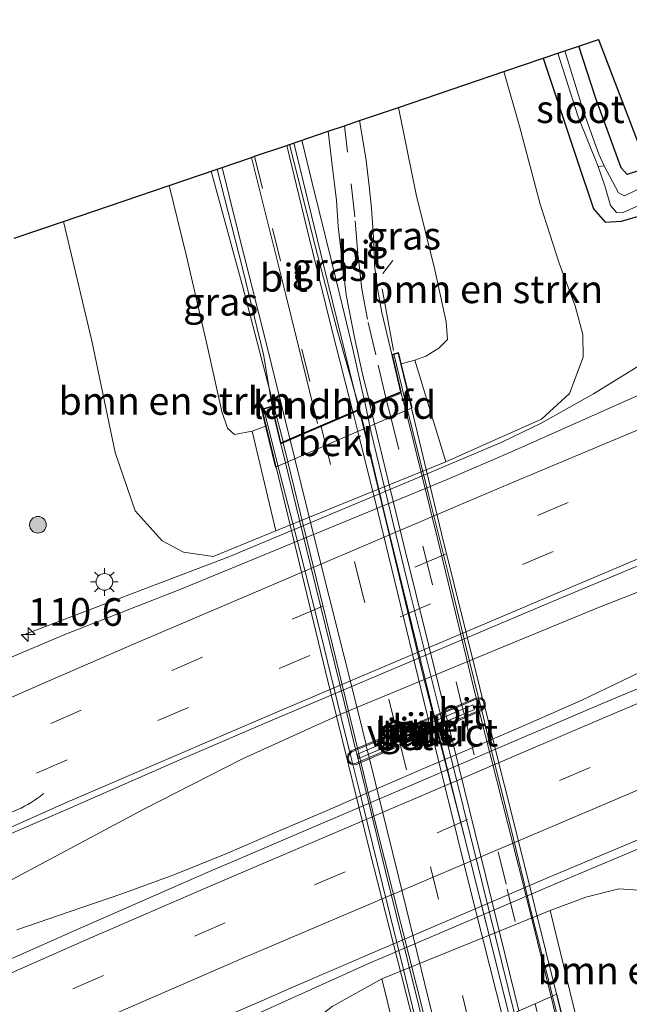
# Model space of a CAD drawing. Units: metres. Extents: x 180000 to 183175, y 518750 to 525000.
# Drawn here: x 180249 to 180304, y 522589 to 522678 of the extents above; entities that cross this region are included whole.
import ezdxf
from ezdxf.enums import TextEntityAlignment as Align

# ---------------------------------------------------------------- set-up
doc = ezdxf.new("R2010")
doc.units = ezdxf.units.M
doc.linetypes.add('IE-TERREINAFSCHEIDING', pattern=[10, 8, -2])
doc.linetypes.add('VW-3-9_STREEP', pattern=[12, 3, -9])
doc.layers.get('0').update_dxf_attribs({"lineweight": 25})
for name, color, linetype, lineweight in [('B-ME-AM-KILOMETR-S-B1', 7, 'Continuous', 18), ('B-ME-BV-GELEIDECONSTRUCTIE-GELEIDERAIL-L-B1', 213, 'BV-GELEIDERAIL', 18), ('B-ME-BV-GELEIDECONSTRUCTIE-GELEIDERAIL-L-B2', 213, 'BV-GELEIDERAIL', 18), ('B-ME-GR-BOMENSTRUIKEN-GV-B6', 93, 'Continuous', 18), ('B-ME-GR-BOOM-S-B1', 93, 'Continuous', 18), ('B-ME-GW-KRUINLIJN-L-B1', 93, 'Continuous', 18), ('B-ME-GW-TEENLIJN-L-B1', 93, 'Continuous', 18), ('B-ME-IE-GRASLAND-GV-B6', 93, 'Continuous', 18), ('B-ME-IE-GRONDWERKLIJN-GROND_INGERICHT-GV-B6', 253, 'Continuous', 18), ('B-ME-IE-MEUBILAIR_WEGMEUBILAIR-LICHTMAST-S-B1', 8, 'Continuous', 18), ('B-ME-IE-TERREINAFSCHEIDING-RASTERHEKWERK-L-B1', 8, 'IE-TERREINAFSCHEIDING', 18), ('B-ME-IE-TERREINAFSCHEIDING-RASTERHEKWERK-L-B2', 8, 'IE-TERREINAFSCHEIDING', 18), ('B-ME-KW-LANDHOOFD-GV-B6', 173, 'Continuous', 18), ('B-ME-KW-PIJLER-GV-B6', 173, 'Continuous', 18), ('B-ME-KW-VIADUCT-GV-B7', 173, 'Continuous', 18), ('B-ME-MW-MUUR-GV-B6', 8, 'IE-TERREINAFSCHEIDING-KUNSTMATIG', 18), ('B-ME-OB-BEKLEDING-GV-B6', 253, 'Continuous', 18), ('B-ME-OG-WATER-GV-B6', 153, 'Continuous', 18), ('B-ME-VH-VERH_SOORT-BETON-OVERIG-GV-B6', 8, 'IE-TERREINAFSCHEIDING-NATUURLIJK-HOUTWAL', 18), ('B-ME-VH-VERH_SOORT-BITUMEN-GV-B6', 8, 'IE-TERREINAFSCHEIDING-NATUURLIJK-HOUTWAL', 18), ('B-ME-VH-VERH_SOORT-BITUMEN-GV-B7', 8, 'Continuous', 18), ('B-ME-VW-MARKERING-39STREEP-015-L-B1', 255, 'VW-3-9_STREEP', 18), ('B-ME-VW-MARKERING-39STREEP-015-L-B2', 255, 'VW-3-9_STREEP', 18), ('B-ME-VW-MARKERING-PIJLVERDRIJF750-S-B1', 7, 'Continuous', 18), ('B-ME-VW-MARKERING-STREEP-015-L-B1', 7, 'Continuous', 18), ('B-ME-VW-MARKERING-STREEP-015-L-B2', 7, 'Continuous', 18)]:
    doc.layers.add(name, color=color, linetype=linetype, lineweight=lineweight)
doc.layers.add('B-ME-GW-INSTEEKWATERGANG-L-B1', color=10, linetype='Continuous')
doc.layers.add('B-ME-KG-KADASTRAAL-OPNAMEDTMGRENS-L-B1', color=10, linetype='Continuous')
doc.styles.add('NLCS-ISO', font='NLCS-ISO.TTF')
doc.linetypes.add('BV-GELEIDERAIL', pattern='A,10,-3,[108,NLCS.SHX,S=1,R=0,X=0,Y=0],-3', length=16)
doc.linetypes.add('IE-TERREINAFSCHEIDING-KUNSTMATIG', pattern='A,4,[82,NLCS.SHX,S=0.75,R=90,X=0,Y=0],4,-2', length=10)
doc.linetypes.add('IE-TERREINAFSCHEIDING-NATUURLIJK-HOUTWAL', pattern='A,7,-1.5,[67,NLCS.SHX,S=0.75,R=45,X=0,Y=0],-1.5,7,-1.5,[70,NLCS.SHX,S=0.75,R=0,X=0,Y=0],-1.5', length=20)

# ---------------------------------------------------------------- blocks, each defined once
blk = doc.blocks.new('hecto')
for p, q in [((0, 0.625), (-0.625, 0)), ((0, -0.625), (0, 0.625)), ((-0.625, 0), (0.625, 0)), ((0.625, 0), (0, -0.625))]:
    blk.add_line(p, q)
blk = doc.blocks.new('pijlvr')
for p, q in [((5.532, 0.366, 0.1), (5.368, -0.366, 0.1)), ((5.45, 0, 0.1), (5.45, 0, 0.1)), ((5.45, 0, 0.1), (5.45, 0, 0.1)), ((7.451, -0.447, 0.1), (5.532, 0.366, 0.1)), ((5.368, -0.366, 0.1), (7.451, -0.447, 0.1))]:
    blk.add_line(p, q)
blk.add_arc((2.725, -9.685, 0.1), 10.061, 74.28528, 105.71472)
blk = doc.blocks.new('boom')
h = blk.add_hatch(color=256)
edge = h.paths.add_edge_path()
edge.add_arc((0, 0), 0.75, 0, 360)
blk.add_circle((0, 0), 0.75)
blk = doc.blocks.new('lantaarnpaal')
for p, q in [((0, 0.75), (0, 1.25)), ((-0.75, 0), (-1.25, 0)), ((-0.884, 0.884), (-0.53, 0.53)), ((0.53, 0.53), (0.884, 0.884)), ((0.75, 0), (1.25, 0)), ((-0.53, -0.53), (-0.884, -0.884)), ((0, -0.75), (0, -1.25)), ((0.53, -0.53), (0.884, -0.884))]:
    blk.add_line(p, q)
blk.add_circle((0, 0), 0.75)

msp = doc.modelspace()

# ---------------------------------------------------------------- linework, layer by layer
at = {"layer": 'B-ME-BV-GELEIDECONSTRUCTIE-GELEIDERAIL-L-B1'}
for points in [[(180280.112, 522643.317, 3.678), (180279.059, 522648.023, 3.717), (180278.129, 522651.882, 3.639), (180277.203, 522655.698, 3.57), (180275.396, 522663.017, 3.522), (180274.452, 522666.842, 3.456)], [(180351.899, 522666.549, -3.356), (180333.311, 522659.238, -2.599), (180318.423, 522653.308, -2.603), (180314.725, 522651.785, -2.604), (180311.056, 522650.099, -2.617), (180307.55, 522648.196, -2.638), (180300.742, 522643.973, -2.613), (180296.09, 522641.374, -2.544), (180292.475, 522639.635, -2.523), (180283.882, 522635.979, -2.487), (180267.886, 522629.304, -2.511), (180249.222, 522622.2, -3.263)], [(180273.741, 522666.599, 3.387), (180276.423, 522655.603, 3.417), (180279.599, 522642.629, 3.699)], [(180272.761, 522639.679, 3.669), (180271.728, 522643.686, 3.657), (180269.11, 522653.734, 3.591), (180266.288, 522664.059, 3.342)], [(180242.5597, 522597.1356, -2.1747), (180246.9757, 522599.481, -2.1557), (180251.3953, 522601.8187, -2.1617), (180260.2092, 522606.5383, -2.1434), (180269.1266, 522611.0817, -2.132), (180278.229, 522615.2221, -2.0784), (180292.0909, 522620.976, -2.0669), (180301.3186, 522624.8003, -2.0471), (180310.64, 522628.4247, -2.0425), (180324.8059, 522633.3619, -2.0387), (180334.307, 522636.4813, -2.0337), (180343.8415, 522639.4971, -2.0548), (180348.8639, 522641.0084, -2.0148)], [(180348.8639, 522641.0084, -2.0148), (180344.4076, 522638.7458, -2.0351), (180339.942, 522636.4963, -2.0127), (180335.5002, 522634.2013, -2.0064), (180331.0634, 522631.8955, -2.0051), (180326.6221, 522629.5984, -2.003), (180322.1709, 522627.3217, -2.0182), (180317.6855, 522625.108, -2.0418), (180313.187, 522622.9256, -2.0546), (180308.6915, 522620.7369, -2.0671), (180304.1948, 522618.5501, -2.049), (180299.6958, 522616.3686, -2.0533), (180295.1155, 522614.354, -2.0455), (180290.5199, 522612.385, -2.0258), (180285.9261, 522610.4098, -2.0144), (180281.3356, 522608.4286, -2.0104), (180276.7522, 522606.4301, -2.0313), (180272.1543, 522604.466, -2.0738), (180267.5579, 522602.4972, -2.0721), (180262.9201, 522600.6318, -2.0884), (180258.2299, 522598.9249, -2.1095), (180253.5078, 522597.2802, -2.1478), (180248.7782, 522595.6564, -2.1609)], [(180317.3, 522608.356, -3.077), (180308.74, 522604.72, -2.624), (180304.635, 522602.899, -2.477), (180297.793, 522600.017, -2.489), (180280.33, 522592.573, -2.417), (180267.588, 522586.809, -2.45), (180253.83, 522580.453, -2.462), (180239.2, 522573.648, -2.465), (180234.356, 522571.471, -2.543), (180223.409, 522566.383, -3.311)]]:
    msp.add_polyline3d(points, dxfattribs=at)
at = {"layer": 'B-ME-BV-GELEIDECONSTRUCTIE-GELEIDERAIL-L-B2'}
for points in [[(180294.2695, 522585.7703, 3.642), (180293.594, 522588.187, 3.605), (180293.553, 522588.333, 3.603), (180290.778, 522599.557, 3.603), (180287.228, 522613.909, 3.654), (180287.215, 522613.96, 3.654), (180287.191, 522614.058, 3.654), (180287.129, 522614.308, 3.654), (180287.022, 522614.739, 3.655), (180286.935, 522615.091, 3.655), (180286.91, 522615.19, 3.655), (180284.194, 522626.146, 3.666), (180280.698, 522640.506, 3.684), (180280.58, 522641.067, 3.683), (180280.122, 522643.252, 3.678)], [(180279.632, 522642.505, 3.699), (180280.034, 522640.829, 3.72), (180281.833, 522633.326, 3.816), (180285.176, 522619.399, 3.864), (180286.319, 522614.939, 3.829), (180286.344, 522614.84, 3.828), (180286.434, 522614.488, 3.825), (180286.544, 522614.06, 3.822), (180286.608, 522613.808, 3.82), (180286.633, 522613.71, 3.819), (180289.08, 522604.159, 3.744), (180293.144, 522587.989, 3.681), (180293.748, 522585.584, 3.672)], [(180272.789, 522639.558, 3.669), (180273.204, 522637.854, 3.671), (180274.917, 522630.82, 3.678), (180278.392, 522616.536, 3.9), (180279.479, 522612.037, 3.858), (180279.502, 522611.938, 3.857), (180279.592, 522611.568, 3.854), (180279.691, 522611.156, 3.85), (180279.76, 522610.869, 3.847), (180279.784, 522610.771, 3.846), (180281.196, 522604.925, 3.792), (180286.242, 522584.946, 3.699), (180286.574, 522583.633, 3.693)]]:
    msp.add_polyline3d(points, dxfattribs=at)
at = {"layer": 'B-ME-GR-BOMENSTRUIKEN-GV-B6'}
for points in [[(180283.165, 522669.807, 2.022), (180292.666, 522673.04, -3.818), (180294.061, 522668.125, -3.89), (180295.919, 522661.071, -3.926), (180297.676, 522655.678, -3.593), (180299.085, 522651.922, -3.644), (180299.769, 522649.334, -3.62), (180299.796, 522647.286, -3.518), (180298.578, 522644.016, -3.389), (180296.041, 522641.693, -3.422), (180291.406, 522639.631, -3.344), (180287.437, 522637.861, -3.191), (180284.638, 522647.027, 2.631), (180285.631, 522647.381, 2.28), (180286.794, 522648.098, 2.211), (180287.578, 522648.884, 2.1), (180287.445, 522650.464, 2.016), (180286.431, 522655.153, 1.929), (180284.759, 522661.942, 2.214), (180283.165, 522669.807, 2.022)], [(180252.973, 522659.533, -3.707), (180262.496, 522662.773, 2.178), (180264.039, 522656.508, 2.373), (180265.86, 522648.628, 2.544), (180267.236, 522642.406, 2.583), (180267.76, 522640.882, 2.547), (180268.404, 522640.317, 2.583), (180269.971, 522640.618, 2.616), (180272.107, 522631.631, -3.122), (180266.467, 522629.309, -3.134), (180263.797, 522629.702, -3.233), (180261.861, 522630.745, -3.317), (180259.442, 522633.445, -3.35), (180257.643, 522638.698, -3.386), (180255.534, 522648.772, -3.506), (180252.973, 522659.533, -3.707)], [(180314.431, 522587.169, -3.569), (180304.217, 522582.71, 2.379), (180303.767, 522584.41, 2.406), (180303.186, 522585.84, 2.469), (180301.885, 522586.8, 2.592), (180299.5, 522586.459, 2.619), (180296.82, 522597.402, -3.329), (180300.044, 522598.602, -3.305), (180303.013, 522599.356, -3.314), (180306.609, 522599.116, -3.335), (180309.022, 522598.616, -3.356), (180311.128, 522597.476, -3.482), (180311.781, 522595.658, -3.458), (180312.89, 522593.341, -3.671), (180314.431, 522587.169, -3.569)], [(180284.021, 522573.893, 2.628), (180273.441, 522569.274, -3.854), (180272.836, 522570.666, -3.851), (180272.353, 522572.38, -3.83), (180271.533, 522578.296, -3.707), (180271.855, 522581.982, -3.377), (180272.921, 522584.708, -3.398), (180274.582, 522586.751, -3.338), (180277.192, 522588.763, -3.329), (180281.667, 522591.268, -3.329), (180284.395, 522580.179, 2.46), (180283.393, 522579.326, 2.499), (180283.018, 522577.772, 2.538), (180284.021, 522573.893, 2.628)]]:
    msp.add_polyline3d(points, dxfattribs=at)
at = {"layer": 'B-ME-GW-INSTEEKWATERGANG-L-B1'}
for points in [[(180296.205, 522674.244, -3.944), (180299.25, 522665.047, -4.058), (180300.732, 522660.676, -4.211), (180301.797, 522659.451, -4.13), (180303.25, 522659.558, -4.169), (180305.505, 522660.221, -4.274), (180314.978, 522664.808, -4.283), (180325.754, 522670.227, -4.223), (180338.859, 522676.546, -4.289), (180345.189, 522679.492, -4.253), (180354.078, 522683.41, -4.214), (180364.34, 522688.304, -4.268), (180375.884, 522693.44, -4.043), (180385.377, 522697.43, -3.998), (180399.94, 522703.924, -4.019), (180415.062, 522710.212, -4.049), (180428.528, 522716.387, -4.025), (180440.142, 522721.33, -4.01), (180449.769, 522725.505, -4.037), (180466.072, 522732.04, -4.058), (180478.461, 522736.709, -4.118), (180487.474, 522740.195, -4.127), (180492.168, 522742.032, -4.007)], [(180371.543, 522696.939, -4.016), (180360.427, 522691.634, -3.995), (180348.206, 522685.896, -3.983), (180340.685, 522682.457, -3.986), (180330.504, 522677.341, -3.989), (180322.876, 522673.514, -4.073), (180316.005, 522670.024, -4.139), (180307.873, 522665.677, -4.208), (180304.981, 522664.157, -4.217), (180303.77, 522663.769, -4.25), (180303.217, 522664.36, -4.199), (180302.454, 522666.493, -4.16), (180300.905, 522670.703, -4.07), (180299.425, 522675.336, -3.989)]]:
    msp.add_polyline3d(points, dxfattribs=at)
at = {"layer": 'B-ME-GW-KRUINLIJN-L-B1'}
for points in [[(180283.165, 522669.807, 2.022), (180284.759, 522661.942, 2.214), (180286.431, 522655.153, 1.929), (180287.445, 522650.464, 2.016), (180287.578, 522648.884, 2.1), (180286.794, 522648.098, 2.211), (180285.631, 522647.381, 2.28), (180284.638, 522647.027, 2.631), (180283.42, 522646.68, 2.598)], [(180271.184, 522641.073, 2.775), (180269.971, 522640.618, 2.616), (180268.404, 522640.317, 2.583), (180267.76, 522640.882, 2.547), (180267.236, 522642.406, 2.583), (180265.86, 522648.628, 2.544), (180264.039, 522656.508, 2.373), (180262.496, 522662.773, 2.178)]]:
    msp.add_polyline3d(points, dxfattribs=at)
at = {"layer": 'B-ME-GW-TEENLIJN-L-B1'}
for points in [[(180292.666, 522673.04, -3.818), (180294.061, 522668.125, -3.89), (180295.919, 522661.071, -3.926), (180297.676, 522655.678, -3.593), (180299.085, 522651.922, -3.644), (180299.769, 522649.334, -3.62), (180299.796, 522647.286, -3.518), (180298.578, 522644.016, -3.389), (180296.041, 522641.693, -3.422), (180291.406, 522639.631, -3.344), (180287.437, 522637.861, -3.191), (180272.107, 522631.631, -3.122), (180266.467, 522629.309, -3.134), (180263.797, 522629.702, -3.233), (180261.861, 522630.745, -3.317), (180259.442, 522633.445, -3.35), (180257.643, 522638.698, -3.386), (180255.534, 522648.772, -3.506), (180252.973, 522659.533, -3.707)], [(180311.128, 522597.476, -3.482), (180309.022, 522598.616, -3.356), (180306.609, 522599.116, -3.335), (180303.013, 522599.356, -3.314), (180300.044, 522598.602, -3.305), (180296.82, 522597.402, -3.329), (180281.667, 522591.268, -3.329), (180277.192, 522588.763, -3.329), (180274.582, 522586.751, -3.338), (180272.921, 522584.708, -3.398), (180271.855, 522581.982, -3.377)]]:
    msp.add_polyline3d(points, dxfattribs=at)
at = {"layer": 'B-ME-IE-GRASLAND-GV-B6'}
for points in [[(180501.271, 522694.193, -2.597), (180489.996, 522690.103, -2.642), (180478.74, 522685.958, -2.698), (180467.643, 522681.839, -2.717), (180456.443, 522677.69, -2.765), (180445.482, 522673.536, -2.778), (180434.35, 522669.356, -2.792), (180423.02, 522664.996, -2.818), (180412.023, 522660.818, -2.822), (180400.727, 522656.356, -2.83), (180389.738, 522652.051, -2.822), (180378.635, 522647.619, -2.821), (180367.431, 522643.163, -2.828), (180356.437, 522638.767, -2.818), (180345.359, 522634.248, -2.863), (180334.458, 522629.782, -2.836), (180323.169, 522625.168, -2.836), (180312.169, 522620.514, -2.842), (180301.598, 522616.101, -2.853), (180265.727, 522600.755, -2.895), (180254.696, 522595.912, -2.894), (180243.765, 522591.076, -2.875)], [(180345.189, 522679.492, -4.253), (180338.859, 522676.546, -4.289), (180325.754, 522670.227, -4.223), (180314.978, 522664.808, -4.283), (180305.505, 522660.221, -4.274), (180303.25, 522659.558, -4.169), (180301.797, 522659.451, -4.13), (180300.732, 522660.676, -4.211), (180299.25, 522665.047, -4.058), (180296.205, 522674.244, -3.944), (180297.527, 522674.692, -4.817), (180299.337, 522668.95, -4.832), (180301.158, 522664.471, -5.204), (180301.753, 522662.737, -5.204), (180302.272, 522660.95, -5.204), (180302.809, 522660.345, -5.204), (180303.323, 522660.301, -5.204), (180304.274, 522660.725, -5.204), (180306.814, 522661.824, -5.204), (180314.751, 522665.891, -5.204), (180325.982, 522671.67, -5.204), (180337.555, 522677.323, -5.204), (180349.023, 522682.906, -5.204)], [(180341.646, 522680.641, -5.204), (180334.415, 522677.204, -5.204), (180326.726, 522673.4, -5.204), (180315.94, 522668.031, -5.204), (180309.57, 522664.785, -5.204), (180304.347, 522662.214, -5.204), (180303.525, 522661.845, -5.204), (180302.989, 522662.103, -5.204), (180301.69, 522664.534, -5.204), (180301.213, 522665.586, -4.952), (180299.849, 522669.339, -4.877), (180298.146, 522674.902, -4.826), (180299.425, 522675.336, -3.989), (180300.905, 522670.703, -4.07), (180302.454, 522666.493, -4.16), (180303.217, 522664.36, -4.199), (180303.77, 522663.769, -4.25), (180304.981, 522664.157, -4.217), (180307.873, 522665.677, -4.208), (180316.005, 522670.024, -4.139), (180322.876, 522673.514, -4.073), (180330.504, 522677.341, -3.989), (180340.685, 522682.457, -3.986)], [(180248.528, 522658.021, -3.716), (180252.973, 522659.533, -3.707), (180255.534, 522648.772, -3.506), (180257.643, 522638.698, -3.386), (180259.442, 522633.445, -3.35), (180261.861, 522630.745, -3.317), (180263.797, 522629.702, -3.233), (180266.467, 522629.309, -3.134), (180272.107, 522631.631, -3.122), (180287.437, 522637.861, -3.191), (180291.406, 522639.631, -3.344), (180296.041, 522641.693, -3.422), (180298.578, 522644.016, -3.389), (180299.796, 522647.286, -3.518), (180299.769, 522649.334, -3.62), (180299.085, 522651.922, -3.644), (180297.676, 522655.678, -3.593), (180295.919, 522661.071, -3.926), (180294.061, 522668.125, -3.89), (180292.666, 522673.04, -3.818), (180296.205, 522674.244, -3.944), (180299.25, 522665.047, -4.058), (180300.732, 522660.676, -4.211), (180301.797, 522659.451, -4.13), (180303.25, 522659.558, -4.169), (180305.505, 522660.221, -4.274)], [(180370.223, 522671.058, -3.264), (180360.982, 522667.463, -3.261), (180351.281, 522663.652, -3.254), (180342.555, 522659.99, -3.218), (180333.404, 522656.336, -3.233), (180323.752, 522652.321, -3.228), (180314.721, 522648.388, -3.24), (180305.739, 522644.286, -3.235), (180293.419, 522638.801, -3.262), (180287.554, 522636.257, -3.256), (180263.412, 522626.316, -3.232), (180253.119, 522622.288, -3.222), (180243.96, 522618.424, -3.23)], [(180279.652, 522668.611, 2.4), (180283.165, 522669.807, 2.022), (180284.759, 522661.942, 2.214), (180286.431, 522655.153, 1.929), (180287.445, 522650.464, 2.016), (180287.578, 522648.884, 2.1), (180286.794, 522648.098, 2.211), (180285.631, 522647.381, 2.28), (180284.638, 522647.027, 2.631), (180283.42, 522646.68, 2.598), (180283.168, 522647.715, 2.838), (180282.571, 522647.544, 2.808), (180281.669, 522651.317, 2.658), (180281.307, 522653.294, 2.598), (180281.002, 522655.564, 2.613), (180280.957, 522657.621, 2.592), (180280.722, 522660.722, 2.544), (180280.516, 522662.701, 2.466), (180280.245, 522665.008, 2.493), (180279.818, 522667.569, 2.4), (180279.652, 522668.611, 2.4)], [(180273.339, 522666.463, 2.553), (180276.831, 522667.651, 2.49), (180277.2, 522664.603, 2.505), (180277.576, 522661.408, 2.541), (180277.735, 522659.072, 2.559), (180278.089, 522655.967, 2.58), (180278.454, 522652.9, 2.598), (180279.204, 522649.079, 2.646), (180279.963, 522645.637, 2.706), (180280.519, 522643.407, 2.859), (180279.49, 522643.168, 2.859), (180277.648, 522649.74, 2.763), (180275.684, 522657.217, 2.688), (180274.116, 522663.396, 2.544), (180273.339, 522666.463, 2.553)], [(180262.496, 522662.773, 2.178), (180266.843, 522664.252, 2.532), (180269.141, 522655.19, 2.553), (180271.018, 522647.524, 2.724), (180271.788, 522642.878, 2.748), (180270.813, 522642.619, 2.757), (180271.184, 522641.073, 2.775), (180269.971, 522640.618, 2.616), (180268.404, 522640.317, 2.583), (180267.76, 522640.882, 2.547), (180267.236, 522642.406, 2.583), (180265.86, 522648.628, 2.544), (180264.039, 522656.508, 2.373), (180262.496, 522662.773, 2.178)], [(180245.108, 522603.012, -2.869), (180253.35, 522606.537, -2.868), (180263.96, 522611.213, -2.877), (180272.211, 522614.759, -2.892), (180297.598, 522625.506, -2.862), (180309.425, 522630.431, -2.889), (180320.58, 522635.034, -2.88), (180331.828, 522639.712, -2.858), (180342.735, 522644.113, -2.851), (180353.783, 522648.601, -2.834), (180362.612, 522652.199, -2.842), (180369.651, 522655.058, -2.836), (180378.588, 522658.617, -2.85)], [(180248.792, 522579.744, -3.128), (180259.773, 522584.488, -3.149), (180270.844, 522589.274, -3.138), (180273.721, 522590.532, -3.157), (180285.868, 522595.764, -3.136), (180297.158, 522600.611, -3.14), (180308.381, 522605.321, -3.171), (180314.27, 522607.765, -3.165), (180323.786, 522611.672, -3.161), (180333.179, 522615.674, -3.156), (180342.675, 522619.687, -3.145), (180352.424, 522623.576, -3.127), (180361.78, 522627.262, -3.163), (180371.231, 522631.053, -3.159)], [(180375.37, 522626.814, -3.416), (180363.387, 522621.663, -3.485), (180354.191, 522618.48, -3.488), (180340.576, 522612.955, -3.491), (180325.395, 522607.003, -3.311), (180318.862, 522604.373, -3.299), (180316.359, 522603.063, -3.41), (180313.824, 522601.637, -3.35), (180311.872, 522599.57, -3.377), (180311.128, 522597.476, -3.482), (180309.022, 522598.616, -3.356), (180306.609, 522599.116, -3.335), (180303.013, 522599.356, -3.314), (180300.044, 522598.602, -3.305), (180296.82, 522597.402, -3.329), (180281.667, 522591.268, -3.329), (180277.192, 522588.763, -3.329), (180274.582, 522586.751, -3.338), (180272.921, 522584.708, -3.398), (180271.855, 522581.982, -3.377), (180265.614, 522581.617, -3.404), (180259.223, 522579.578, -3.41), (180248.699, 522574.877, -3.398)], [(180290.686, 522615.449, -2.942), (180290.961, 522615.783, -2.942), (180290.971, 522616.097, -2.942), (180290.888, 522616.38, -2.942), (180290.603, 522616.586, -2.942), (180290.147, 522616.563, -2.942), (180278.914, 522611.797, -2.942), (180278.632, 522611.494, -2.942), (180278.54, 522611.132, -2.942), (180278.636, 522610.814, -2.942), (180278.864, 522610.596, -2.942), (180279.291, 522610.559, -2.942), (180290.686, 522615.449, -2.942)]]:
    msp.add_polyline3d(points, dxfattribs=at)
at = {"layer": 'B-ME-IE-GRONDWERKLIJN-GROND_INGERICHT-GV-B6'}
msp.add_polyline3d([(180371.543, 522696.939, -4.016), (180360.427, 522691.634, -3.995), (180348.206, 522685.896, -3.983), (180340.685, 522682.457, -3.986), (180330.504, 522677.341, -3.989), (180322.876, 522673.514, -4.073), (180316.005, 522670.024, -4.139), (180307.873, 522665.677, -4.208), (180304.981, 522664.157, -4.217), (180303.77, 522663.769, -4.25), (180303.217, 522664.36, -4.199), (180302.454, 522666.493, -4.16), (180300.905, 522670.703, -4.07), (180299.425, 522675.336, -3.989), (180301.17, 522675.934, -3.845), (180305.14, 522665.573, -4.073), (180360.489, 522693.499, -3.977), (180419.297, 522719.502, -3.935)], dxfattribs=at)
at = {"layer": 'B-ME-IE-TERREINAFSCHEIDING-RASTERHEKWERK-L-B1'}
for p, q in [((180281.757, 522654.839, 2.64), (180282.661, 522655.993, 2.637)), ((180282.727, 522647.891, 2.784), (180281.703, 522653.458, 2.802))]:
    msp.add_line(p, q, dxfattribs=at)
at = {"layer": 'B-ME-IE-TERREINAFSCHEIDING-RASTERHEKWERK-L-B2'}
msp.add_line((180272.3332, 522637.4034, 2.945), (180271.064, 522642.489, 3.033), dxfattribs=at)
for points in [[(180282.754, 522647.577, 3.063), (180283.988, 522642.514, 2.922), (180285.845, 522635.038, 2.966), (180287.715, 522627.469, 2.972), (180289.554, 522619.889, 3.01), (180290.378, 522616.575, 2.981), (180290.403, 522616.476, 2.981), (180290.633, 522615.542, 2.983), (180290.659, 522615.438, 2.983), (180291.405, 522612.422, 2.99), (180293.292, 522604.857, 2.968), (180295.119, 522597.308, 2.973), (180297.009, 522589.827, 2.919), (180297.038, 522589.705, 2.922), (180298.241, 522584.697, 3.065)], [(180286.428, 522579.569, 3.048), (180286.615, 522579.614, 3.048), (180285.414, 522584.581, 2.991), (180285.397, 522584.651, 2.99), (180283.583, 522592.221, 2.939), (180281.739, 522599.763, 2.951), (180279.879, 522607.223, 2.988), (180279.046, 522610.58, 2.968), (180279.02, 522610.683, 2.967), (180278.808, 522611.536, 2.962), (180278.779, 522611.652, 2.962), (180277.999, 522614.796, 2.943), (180276.173, 522622.328, 2.99), (180274.266, 522629.861, 2.956), (180272.3332, 522637.4034, 2.945)]]:
    msp.add_polyline3d(points, dxfattribs=at)
at = {"layer": 'B-ME-KG-KADASTRAAL-OPNAMEDTMGRENS-L-B1'}
msp.add_polyline3d([(180248.528, 522658.021, -3.716), (180252.973, 522659.533, -3.707), (180262.496, 522662.773, 2.178), (180266.843, 522664.252, 2.532), (180267.282, 522664.401, 2.604), (180269.928, 522665.302, 2.616), (180270.201, 522665.395, 2.649), (180273.104, 522666.383, 2.619), (180273.339, 522666.463, 2.553), (180276.831, 522667.651, 2.49), (180278.296, 522668.15, 2.526), (180279.652, 522668.611, 2.4), (180283.165, 522669.807, 2.022), (180292.666, 522673.04, -3.818), (180296.205, 522674.244, -3.944), (180297.527, 522674.692, -4.817), (180298.146, 522674.902, -4.826), (180299.425, 522675.336, -3.989), (180301.17, 522675.934, -3.845), (180305.14, 522665.573, -4.073), (180360.489, 522693.499, -3.977), (180419.297, 522719.502, -3.935), (180469.915, 522740.301, -3.92), (180488.203, 522747.878, -3.86)], dxfattribs=at)
at = {"layer": 'B-ME-KW-LANDHOOFD-GV-B6'}
for points in [[(180279.49, 522643.168, 2.859), (180280.519, 522643.407, 2.859), (180280.615, 522643.056, 2.859), (180282.028, 522643.638, 2.826), (180283.352, 522644.174, 2.814), (180282.571, 522647.544, 2.808), (180283.168, 522647.715, 2.838), (180283.42, 522646.68, 2.598), (180284.384, 522642.723, 1.242), (180272.073, 522637.362, 1.242), (180271.184, 522641.073, 2.775), (180270.813, 522642.619, 2.757), (180271.788, 522642.878, 2.748), (180272.566, 522639.581, 2.919), (180273.377, 522639.934, 2.919), (180279.045, 522642.376, 2.835), (180279.612, 522642.616, 2.859), (180279.49, 522643.168, 2.859)], [(180298.192, 522584.392, 2.808), (180297.22, 522588.128, 2.82), (180295.828, 522587.519, 2.793), (180294.427, 522586.894, 2.874), (180294.665, 522585.797, 2.874), (180293.695, 522585.52, 2.874), (180293.471, 522586.525, 2.82), (180292.94, 522586.295, 2.877), (180290.282, 522585.131, 2.934), (180290.101, 522585.049, 2.934), (180287.237, 522583.806, 2.883), (180286.398, 522583.43, 2.742), (180287.325, 522579.814, 2.742), (180286.438, 522579.531, 2.742), (180286.072, 522580.959, 2.454), (180285.171, 522584.474, 0.588), (180297.441, 522589.883, 0.588), (180298.358, 522586.135, 2.778), (180298.745, 522584.551, 2.793), (180298.192, 522584.392, 2.808)]]:
    msp.add_polyline3d(points, dxfattribs=at)
at = {"layer": 'B-ME-KW-PIJLER-GV-B6'}
msp.add_polyline3d([(180290.011, 522615.53, -2.552), (180279.576, 522611.107, -2.552), (180279.464, 522611.513, -2.552), (180289.867, 522615.953, -2.552), (180290.011, 522615.53, -2.552)], dxfattribs=at)
at = {"layer": 'B-ME-KW-VIADUCT-GV-B7'}
msp.add_polyline3d([(180285.226, 522584.498, 2.752), (180280.557, 522602.861, 2.788), (180276.603, 522618.945, 2.761), (180272.132, 522637.388, 2.759), (180270.873, 522642.583, 2.758), (180271.751, 522642.816, 2.747), (180272.531, 522639.512, 2.918), (180279.67, 522642.586, 2.86), (180279.549, 522643.13, 2.86), (180280.483, 522643.347, 2.858), (180280.582, 522642.988, 2.858), (180283.41, 522644.144, 2.815), (180282.63, 522647.509, 2.809), (180283.132, 522647.653, 2.837), (180284.323, 522642.697, 2.886), (180287.04, 522631.394, 2.999), (180290.495, 522617.47, 3.023), (180290.743, 522616.485, 3.023), (180290.781, 522616.334, 3.023), (180290.868, 522615.989, 3.023), (180290.929, 522615.745, 3.023), (180294.453, 522601.745, 3.02), (180297.385, 522589.858, 2.862), (180298.685, 522584.586, 2.792)], dxfattribs=at)
at = {"layer": 'B-ME-MW-MUUR-GV-B6'}
for points in [[(180290.603, 522616.586, -2.942), (180290.888, 522616.38, -2.942), (180290.971, 522616.097, -2.942), (180290.961, 522615.783, -2.942), (180290.686, 522615.449, -2.942), (180279.291, 522610.559, -2.942), (180278.864, 522610.596, -2.942), (180278.636, 522610.814, -2.942), (180278.54, 522611.132, -2.942), (180278.632, 522611.494, -2.942), (180278.914, 522611.797, -2.942), (180290.147, 522616.563, -2.942), (180290.603, 522616.586, -2.942)], [(180278.908, 522610.693, -2.555), (180279.275, 522610.661, -2.555), (180290.624, 522615.531, -2.555), (180290.862, 522615.82, -2.555), (180290.871, 522616.084, -2.555), (180290.802, 522616.319, -2.555), (180290.573, 522616.484, -2.555), (180290.17, 522616.464, -2.555), (180278.973, 522611.713, -2.555), (180278.723, 522611.445, -2.555), (180278.644, 522611.134, -2.555), (180278.724, 522610.868, -2.555), (180278.908, 522610.693, -2.555)]]:
    msp.add_polyline3d(points, dxfattribs=at)
at = {"layer": 'B-ME-OB-BEKLEDING-GV-B6'}
for points in [[(180272.107, 522631.631, -3.122), (180269.971, 522640.618, 2.616), (180271.184, 522641.073, 2.775), (180272.073, 522637.362, 1.242), (180284.384, 522642.723, 1.242), (180283.42, 522646.68, 2.598), (180284.638, 522647.027, 2.631), (180287.437, 522637.861, -3.191), (180272.107, 522631.631, -3.122)], [(180296.82, 522597.402, -3.329), (180299.5, 522586.459, 2.619), (180298.358, 522586.135, 2.778), (180297.441, 522589.883, 0.588), (180285.171, 522584.474, 0.588), (180286.072, 522580.959, 2.454), (180285.472, 522580.707, 2.454), (180284.395, 522580.179, 2.46), (180281.667, 522591.268, -3.329), (180296.82, 522597.402, -3.329)]]:
    msp.add_polyline3d(points, dxfattribs=at)
at = {"layer": 'B-ME-OG-WATER-GV-B6'}
for points in [[(180349.023, 522682.906, -5.204), (180337.555, 522677.323, -5.204), (180325.982, 522671.67, -5.204), (180314.751, 522665.891, -5.204), (180306.814, 522661.824, -5.204), (180304.274, 522660.725, -5.204), (180303.323, 522660.301, -5.204), (180302.809, 522660.345, -5.204), (180302.272, 522660.95, -5.204), (180301.753, 522662.737, -5.204), (180301.158, 522664.471, -5.204), (180301.69, 522664.534, -5.204), (180302.989, 522662.103, -5.204), (180303.525, 522661.845, -5.204), (180304.347, 522662.214, -5.204), (180309.57, 522664.785, -5.204), (180315.94, 522668.031, -5.204), (180326.726, 522673.4, -5.204), (180334.415, 522677.204, -5.204), (180341.646, 522680.641, -5.204)], [(180297.527, 522674.692, -4.817), (180298.146, 522674.902, -4.826), (180299.849, 522669.339, -4.877), (180301.213, 522665.586, -4.952), (180301.69, 522664.534, -5.204), (180301.158, 522664.471, -5.204), (180299.337, 522668.95, -4.832), (180297.527, 522674.692, -4.817)]]:
    msp.add_polyline3d(points, dxfattribs=at)
at = {"layer": 'B-ME-VH-VERH_SOORT-BETON-OVERIG-GV-B6'}
for points in [[(180290.871, 522616.084, -2.555), (180290.862, 522615.82, -2.555), (180290.624, 522615.531, -2.555), (180279.275, 522610.661, -2.555), (180278.908, 522610.693, -2.555), (180278.724, 522610.868, -2.555), (180278.644, 522611.134, -2.555), (180278.723, 522611.445, -2.555), (180278.973, 522611.713, -2.555), (180290.17, 522616.464, -2.555), (180290.573, 522616.484, -2.555), (180290.802, 522616.319, -2.555), (180290.871, 522616.084, -2.555)], [(180279.464, 522611.513, -2.552), (180279.576, 522611.107, -2.552), (180290.011, 522615.53, -2.552), (180289.867, 522615.953, -2.552), (180279.464, 522611.513, -2.552)]]:
    msp.add_polyline3d(points, dxfattribs=at)
at = {"layer": 'B-ME-VH-VERH_SOORT-BITUMEN-GV-B6'}
for points in [[(180243.765, 522591.076, -2.875), (180254.696, 522595.912, -2.894), (180265.727, 522600.755, -2.895), (180301.598, 522616.101, -2.853), (180312.169, 522620.514, -2.842), (180323.169, 522625.168, -2.836), (180334.458, 522629.782, -2.836), (180345.359, 522634.248, -2.863), (180356.437, 522638.767, -2.818), (180367.431, 522643.163, -2.828), (180378.635, 522647.619, -2.821), (180389.738, 522652.051, -2.822), (180400.727, 522656.356, -2.83), (180412.023, 522660.818, -2.822), (180423.02, 522664.996, -2.818), (180434.35, 522669.356, -2.792), (180445.482, 522673.536, -2.778), (180456.443, 522677.69, -2.765), (180467.643, 522681.839, -2.717), (180478.74, 522685.958, -2.698), (180489.996, 522690.103, -2.642), (180501.271, 522694.193, -2.597)], [(180243.96, 522618.424, -3.23), (180253.119, 522622.288, -3.222), (180263.412, 522626.316, -3.232), (180287.554, 522636.257, -3.256), (180293.419, 522638.801, -3.262), (180305.739, 522644.286, -3.235), (180314.721, 522648.388, -3.24), (180323.752, 522652.321, -3.228), (180333.404, 522656.336, -3.233), (180342.555, 522659.99, -3.218), (180351.281, 522663.652, -3.254), (180360.982, 522667.463, -3.261), (180370.223, 522671.058, -3.264)], [(180276.831, 522667.651, 2.49), (180278.296, 522668.15, 2.526), (180279.652, 522668.611, 2.4), (180279.818, 522667.569, 2.4), (180280.245, 522665.008, 2.493), (180280.516, 522662.701, 2.466), (180280.722, 522660.722, 2.544), (180280.957, 522657.621, 2.592), (180281.002, 522655.564, 2.613), (180281.307, 522653.294, 2.598), (180281.669, 522651.317, 2.658), (180282.571, 522647.544, 2.808), (180283.352, 522644.174, 2.814), (180282.028, 522643.638, 2.826), (180280.615, 522643.056, 2.859), (180280.519, 522643.407, 2.859), (180279.963, 522645.637, 2.706), (180279.204, 522649.079, 2.646), (180278.454, 522652.9, 2.598), (180278.089, 522655.967, 2.58), (180277.735, 522659.072, 2.559), (180277.576, 522661.408, 2.541), (180277.2, 522664.603, 2.505), (180276.831, 522667.651, 2.49)], [(180266.843, 522664.252, 2.532), (180267.282, 522664.401, 2.604), (180269.928, 522665.302, 2.616), (180270.201, 522665.395, 2.649), (180273.104, 522666.383, 2.619), (180273.339, 522666.463, 2.553), (180274.116, 522663.396, 2.544), (180275.684, 522657.217, 2.688), (180277.648, 522649.74, 2.763), (180279.49, 522643.168, 2.859), (180279.612, 522642.616, 2.859), (180279.045, 522642.376, 2.835), (180273.377, 522639.934, 2.919), (180272.566, 522639.581, 2.919), (180271.788, 522642.878, 2.748), (180271.018, 522647.524, 2.724), (180269.141, 522655.19, 2.553), (180266.843, 522664.252, 2.532)], [(180378.588, 522658.617, -2.85), (180369.651, 522655.058, -2.836), (180362.612, 522652.199, -2.842), (180353.783, 522648.601, -2.834), (180342.735, 522644.113, -2.851), (180331.828, 522639.712, -2.858), (180320.58, 522635.034, -2.88), (180309.425, 522630.431, -2.889), (180297.598, 522625.506, -2.862), (180272.211, 522614.759, -2.892), (180263.96, 522611.213, -2.877), (180253.35, 522606.537, -2.868), (180245.108, 522603.012, -2.869)], [(180371.231, 522631.053, -3.159), (180361.78, 522627.262, -3.163), (180352.424, 522623.576, -3.127), (180342.675, 522619.687, -3.145), (180333.179, 522615.674, -3.156), (180323.786, 522611.672, -3.161), (180314.27, 522607.765, -3.165), (180308.381, 522605.321, -3.171), (180297.158, 522600.611, -3.14), (180285.868, 522595.764, -3.136), (180273.721, 522590.532, -3.157), (180270.844, 522589.274, -3.138), (180259.773, 522584.488, -3.149), (180248.792, 522579.744, -3.128)]]:
    msp.add_polyline3d(points, dxfattribs=at)
at = {"layer": 'B-ME-VH-VERH_SOORT-BITUMEN-GV-B7'}
for points in [[(180294.004, 522588.368, 2.878), (180291.499, 522598.537, 2.913), (180287.664, 522614.152, 2.931), (180287.639, 522614.25, 2.931), (180287.578, 522614.499, 2.931), (180287.472, 522614.931, 2.932), (180287.386, 522615.283, 2.932), (180287.362, 522615.381, 2.932), (180287.012, 522616.805, 2.934), (180283.659, 522630.338, 2.907), (180281.011, 522641.254, 2.865), (180280.6134, 522642.9266, 2.858), (180283.4156, 522644.0474, 2.815), (180283.829, 522642.481, 2.841)], [(180285.988, 522584.834, 2.749), (180282.014, 522600.808, 2.847), (180279.61, 522610.696, 2.878), (180279.586, 522610.794, 2.878), (180279.326, 522611.863, 2.882), (180279.302, 522611.962, 2.882), (180278.301, 522616.077, 2.895), (180274.839, 522630.141, 2.823), (180272.971, 522637.753, 2.901), (180272.551, 522639.466, 2.918), (180273.398, 522639.831, 2.919), (180276.193, 522641.034, 2.913), (180279.07, 522642.273, 2.835), (180279.69, 522642.54, 2.86), (180280.093, 522640.854, 2.87)], [(180283.829, 522642.481, 2.841), (180286.742, 522630.693, 3.027), (180290.173, 522616.564, 3), (180290.197, 522616.465, 3), (180290.443, 522615.453, 2.998), (180290.467, 522615.355, 2.998), (180290.537, 522615.065, 2.997), (180294.457, 522599.546, 2.985), (180296.904, 522589.646, 2.84), (180297.249, 522588.25, 2.819)], [(180280.093, 522640.854, 2.87), (180281.977, 522632.974, 2.916), (180286.388, 522614.968, 2.977), (180286.412, 522614.87, 2.977), (180286.499, 522614.516, 2.978), (180286.541, 522614.344, 2.979), (180286.605, 522614.087, 2.977), (180286.669, 522613.834, 2.976), (180286.693, 522613.736, 2.975), (180290.47, 522598.643, 2.874), (180293.148, 522587.99, 2.827)]]:
    msp.add_polyline3d(points, dxfattribs=at)
at = {"layer": 'B-ME-VW-MARKERING-39STREEP-015-L-B1'}
for points in [[(180498.194, 522712.157, -2.786), (180486.996, 522708.069, -2.814), (180475.777, 522704.008, -2.868), (180464.564, 522699.886, -2.888), (180453.41, 522695.77, -2.978), (180442.268, 522691.56, -2.997), (180431.119, 522687.347, -3.002), (180419.986, 522683.103, -3), (180408.896, 522678.842, -3.038), (180397.777, 522674.512, -3.056), (180386.681, 522670.193, -3.028), (180375.581, 522665.796, -3.043), (180364.548, 522661.396, -3.048), (180353.511, 522656.931, -3.025), (180342.467, 522652.443, -3.022), (180331.401, 522647.944, -3.022), (180320.417, 522643.411, -3.062), (180309.405, 522638.815, -3.049), (180298.44, 522634.2, -3.064), (180265.506, 522620.254, -3.055), (180254.58, 522615.484, -3.033), (180243.689, 522610.723, -3.031)], [(180496.683, 522707.77, -2.754), (180485.491, 522703.72, -2.763), (180474.307, 522699.668, -2.791), (180463.128, 522695.506, -2.82), (180451.973, 522691.358, -2.888), (180440.793, 522687.181, -2.906), (180429.666, 522682.976, -2.898), (180418.545, 522678.727, -2.909), (180407.471, 522674.412, -2.974), (180396.351, 522670.108, -2.949), (180385.272, 522665.768, -2.921), (180374.205, 522661.397, -2.964), (180363.139, 522656.987, -2.962), (180352.128, 522652.525, -2.943), (180341.094, 522648.031, -2.954), (180330.075, 522643.54, -2.969), (180319.071, 522638.992, -2.969), (180308.075, 522634.383, -2.955), (180297.097, 522629.766, -2.933), (180275.187, 522620.413, -2.96), (180264.253, 522615.721, -2.952), (180253.312, 522611.004, -2.956), (180242.427, 522606.22, -2.945)], [(180500.258, 522688.72, -2.757), (180489.092, 522684.627, -2.797), (180477.906, 522680.512, -2.837), (180466.736, 522676.375, -2.874), (180455.561, 522672.236, -2.894), (180444.409, 522668.05, -2.93), (180433.263, 522663.824, -2.916), (180422.135, 522659.563, -2.931), (180410.97, 522655.24, -2.953), (180399.896, 522650.909, -2.935), (180388.804, 522646.523, -2.954), (180377.716, 522642.108, -2.976), (180366.712, 522637.699, -2.969), (180355.631, 522633.237, -2.95), (180344.554, 522628.733, -2.961), (180333.505, 522624.206, -2.96), (180322.509, 522619.639, -2.967), (180311.475, 522615.01, -2.967), (180267.546, 522596.297, -2.978), (180256.584, 522591.549, -2.984), (180245.65, 522586.743, -2.975)], [(180282.028, 522643.638, 2.826), (180281.119, 522647.489, 2.754), (180280.362, 522650.728, 2.802), (180279.85, 522653.435, 2.718), (180279.506, 522656.596, 2.694), (180279.239, 522659.936, 2.712), (180278.572, 522665.778, 2.499), (180278.296, 522668.15, 2.526)], [(180270.201, 522665.395, 2.649), (180271.82, 522658.887, 2.637), (180274.466, 522648.001, 2.802), (180275.939, 522642.048, 2.847)]]:
    msp.add_polyline3d(points, dxfattribs=at)
at = {"layer": 'B-ME-VW-MARKERING-39STREEP-015-L-B2'}
for points in [[(180282.0565, 522643.5038, 2.826), (180282.46, 522641.885, 2.834), (180285.507, 522629.68, 2.892), (180288.854, 522616.014, 2.919), (180288.878, 522615.916, 2.919), (180288.964, 522615.567, 2.92), (180289.07, 522615.131, 2.92), (180289.13, 522614.89, 2.921), (180289.154, 522614.791, 2.921), (180289.262, 522614.349, 2.922), (180292.963, 522599.336, 2.925), (180295.465, 522589.012, 2.809), (180295.804, 522587.612, 2.793)], [(180289.641, 522586.842, 2.901), (180286.763, 522598.447, 2.877), (180283.332, 522612.293, 2.96), (180283.308, 522612.392, 2.961), (180283.241, 522612.661, 2.962), (180283.137, 522613.081, 2.965), (180283.023, 522613.54, 2.967), (180279.933, 522625.964, 2.979), (180276.614, 522639.339, 2.92), (180276.193, 522641.034, 2.913)]]:
    msp.add_polyline3d(points, dxfattribs=at)
at = {"layer": 'B-ME-VW-MARKERING-STREEP-015-L-B1'}
for points in [[(180501.745, 522693.085, -2.619), (180490.719, 522689.063, -2.661), (180479.263, 522684.856, -2.709), (180468.219, 522680.769, -2.742), (180456.973, 522676.597, -2.784), (180446.086, 522672.512, -2.803), (180434.839, 522668.289, -2.804), (180423.606, 522663.994, -2.829), (180412.532, 522659.716, -2.834), (180401.298, 522655.313, -2.858), (180390.356, 522651.007, -2.825), (180379.202, 522646.568, -2.843), (180368.089, 522642.131, -2.85), (180356.979, 522637.676, -2.831), (180345.95, 522633.183, -2.86), (180334.992, 522628.7, -2.844), (180323.799, 522624.057, -2.853), (180312.898, 522619.514, -2.864), (180302.072, 522614.947, -2.869), (180266.26, 522599.649, -2.909), (180255.289, 522594.898, -2.915), (180244.327, 522590.055, -2.879)], [(180501.435, 522685.369, -2.813), (180490.392, 522681.301, -2.872), (180479.265, 522677.229, -2.897), (180467.934, 522673.015, -2.942), (180456.856, 522668.914, -2.961), (180445.659, 522664.707, -2.987), (180434.674, 522660.564, -2.981), (180423.413, 522656.233, -3.008), (180412.036, 522651.839, -3.022), (180401.164, 522647.583, -2.996), (180390.389, 522643.338, -3.015), (180379.012, 522638.771, -3.039), (180367.982, 522634.383, -3.035), (180356.867, 522629.884, -3.023), (180345.891, 522625.43, -3.034), (180334.859, 522620.888, -3.021), (180323.652, 522616.251, -3.034), (180312.534, 522611.588, -3.067), (180268.938, 522593.014, -3.06), (180258.093, 522588.311, -3.068), (180247.171, 522583.497, -3.061)], [(180370.176, 522667.446, -3.164), (180360.148, 522663.431, -3.149), (180350.116, 522659.412, -3.114), (180340.093, 522655.346, -3.123), (180330.105, 522651.246, -3.138), (180320.124, 522647.151, -3.144), (180311.138, 522643.401, -3.147), (180302.175, 522639.661, -3.133), (180293.232, 522635.896, -3.117), (180288.277, 522633.805, -3.099), (180267.474, 522624.906, -3.14), (180259.499, 522621.516, -3.142), (180251.547, 522618.05, -3.131), (180242.673, 522614.17, -3.118)], [(180279.045, 522642.376, 2.835), (180277.174, 522649.796, 2.766), (180274.861, 522659.17, 2.616), (180273.104, 522666.383, 2.619)], [(180275.87, 522641.325, 2.874), (180273.009, 522652.923, 2.772), (180269.928, 522665.302, 2.616)], [(180273.377, 522639.934, 2.919), (180271.171, 522648.814, 2.736), (180268.636, 522658.91, 2.622), (180267.282, 522664.401, 2.604)], [(180378.314, 522659.161, -2.855), (180369.447, 522655.64, -2.859), (180362.296, 522652.778, -2.862), (180353.403, 522649.189, -2.846), (180342.346, 522644.706, -2.866), (180331.674, 522640.323, -2.874), (180320.141, 522635.541, -2.874), (180309.147, 522630.976, -2.892), (180297.718, 522626.14, -2.848), (180272.067, 522615.242, -2.865), (180262.253, 522611.039, -2.864), (180253.388, 522607.204, -2.867), (180244.596, 522603.292, -2.855)]]:
    msp.add_polyline3d(points, dxfattribs=at)
at = {"layer": 'B-ME-VW-MARKERING-STREEP-015-L-B2'}
for points in [[(180279.07, 522642.273, 2.835), (180279.492, 522640.593, 2.846), (180281.528, 522632.497, 2.898), (180285.708, 522615.212, 2.949), (180285.827, 522614.73, 2.948), (180285.851, 522614.631, 2.948), (180285.939, 522614.276, 2.947), (180286.044, 522613.849, 2.946), (180286.107, 522613.593, 2.946), (180286.131, 522613.494, 2.945), (180289.64, 522599.256, 2.916), (180292.575, 522587.738, 2.881), (180292.918, 522586.393, 2.877)], [(180273.398, 522639.831, 2.919), (180273.822, 522638.124, 2.914), (180275.518, 522631.295, 2.895), (180279.639, 522614.804, 2.961), (180280.24, 522612.36, 2.951), (180280.264, 522612.261, 2.951), (180280.355, 522611.893, 2.949), (180280.456, 522611.48, 2.948), (180280.526, 522611.198, 2.947), (180280.55, 522611.099, 2.946), (180283.158, 522600.49, 2.904), (180286.885, 522585.23, 2.885), (180287.211, 522583.895, 2.883)]]:
    msp.add_polyline3d(points, dxfattribs=at)

# ---------------------------------------------------------------- block references
at = {"layer": 'B-ME-AM-KILOMETR-S-B1', "rotation": 90}
msp.add_blockref('hecto', (180249.798, 522622.294, 0.25), dxfattribs=at)
at = {"layer": 'B-ME-GR-BOOM-S-B1', "rotation": 90}
msp.add_blockref('boom', (180250.685, 522632.18, -3.383), dxfattribs=at)
at = {"layer": 'B-ME-IE-MEUBILAIR_WEGMEUBILAIR-LICHTMAST-S-B1', "rotation": 90}
msp.add_blockref('lantaarnpaal', (180256.667, 522627.036, -3.271), dxfattribs=at)
at = {"layer": 'B-ME-VW-MARKERING-PIJLVERDRIJF750-S-B1', "rotation": 203.8}
msp.add_blockref('pijlvr', (180251.188, 522607.95, -2.906), dxfattribs=at)

# ---------------------------------------------------------------- texts
at = {"layer": 'B-ME-AM-KILOMETR-S-B1', "ltscale": 0.2, "style": 'NLCS-ISO'}
msp.add_text('110.6', height=2.5, dxfattribs=at).set_placement((180249.798, 522622.294, 0.25), align=Align.BOTTOM_LEFT)
at = {"layer": 'B-ME-GR-BOMENSTRUIKEN-GV-B6', "ltscale": 0.2, "style": 'NLCS-ISO'}
for p in [(180291.102, 522653.411), (180263.0352, 522643.3438), (180306.1816, 522592.0083)]:
    msp.add_text('bmn en strkn', height=2.5, dxfattribs=at).set_placement(p, align=Align.MIDDLE_CENTER)
at = {"layer": 'B-ME-IE-GRASLAND-GV-B6', "ltscale": 0.2, "style": 'NLCS-ISO'}
for p in [(180283.615, 522658.2435), (180276.929, 522655.4095), (180267.142, 522652.2845), (180284.7555, 522613.5725)]:
    msp.add_text('gras', height=2.5, dxfattribs=at).set_placement(p, align=Align.MIDDLE_CENTER)
at = {"layer": 'B-ME-KW-LANDHOOFD-GV-B6', "ltscale": 0.2, "style": 'NLCS-ISO'}
msp.add_text('landhoofd', height=2.5, dxfattribs=at).set_placement((180278.3053, 522642.984), align=Align.MIDDLE_CENTER)
at = {"layer": 'B-ME-KW-PIJLER-GV-B6', "ltscale": 0.2, "style": 'NLCS-ISO'}
msp.add_text('pijler', height=2.5, dxfattribs=at).set_placement((180285.7858, 522613.9266), align=Align.MIDDLE_CENTER)
at = {"layer": 'B-ME-KW-VIADUCT-GV-B7', "ltscale": 0.2, "style": 'NLCS-ISO'}
msp.add_text('viaduct', height=2.5, dxfattribs=at).set_placement((180286.2307, 522613.4486), align=Align.MIDDLE_CENTER)
at = {"layer": 'B-ME-MW-MUUR-GV-B6', "ltscale": 0.2, "style": 'NLCS-ISO'}
for p in [(180285.2105, 522613.8335), (180284.3121, 522613.3776)]:
    msp.add_text('mr', height=2.5, dxfattribs=at).set_placement(p, align=Align.MIDDLE_CENTER)
at = {"layer": 'B-ME-OB-BEKLEDING-GV-B6', "ltscale": 0.2, "style": 'NLCS-ISO'}
msp.add_text('bekl', height=2.5, dxfattribs=at).set_placement((180277.4801, 522639.6229), align=Align.MIDDLE_CENTER)
at = {"layer": 'B-ME-OG-WATER-GV-B6', "ltscale": 0.2, "style": 'NLCS-ISO'}
msp.add_text('sloot', height=2.5, dxfattribs=at).set_placement((180299.5559, 522669.6458), align=Align.MIDDLE_CENTER)
at = {"layer": 'B-ME-VH-VERH_SOORT-BETON-OVERIG-GV-B6', "ltscale": 0.2, "style": 'NLCS-ISO'}
for p in [(180285.2323, 522613.7923), (180283.6764, 522613.1232)]:
    msp.add_text('bet', height=2.5, dxfattribs=at).set_placement(p, align=Align.MIDDLE_CENTER)
at = {"layer": 'B-ME-VH-VERH_SOORT-BITUMEN-GV-B6', "ltscale": 0.2, "style": 'NLCS-ISO'}
for p in [(180279.798, 522656.5143), (180272.8347, 522654.4482)]:
    msp.add_text('bit', height=2.5, dxfattribs=at).set_placement(p, align=Align.MIDDLE_CENTER)
at = {"layer": 'B-ME-VH-VERH_SOORT-BITUMEN-GV-B7', "ltscale": 0.2, "style": 'NLCS-ISO'}
for p in [(180288.896, 522615.2828), (180283.2717, 522613.5174)]:
    msp.add_text('bit', height=2.5, dxfattribs=at).set_placement(p, align=Align.MIDDLE_CENTER)

doc.saveas('drawing.dxf')
